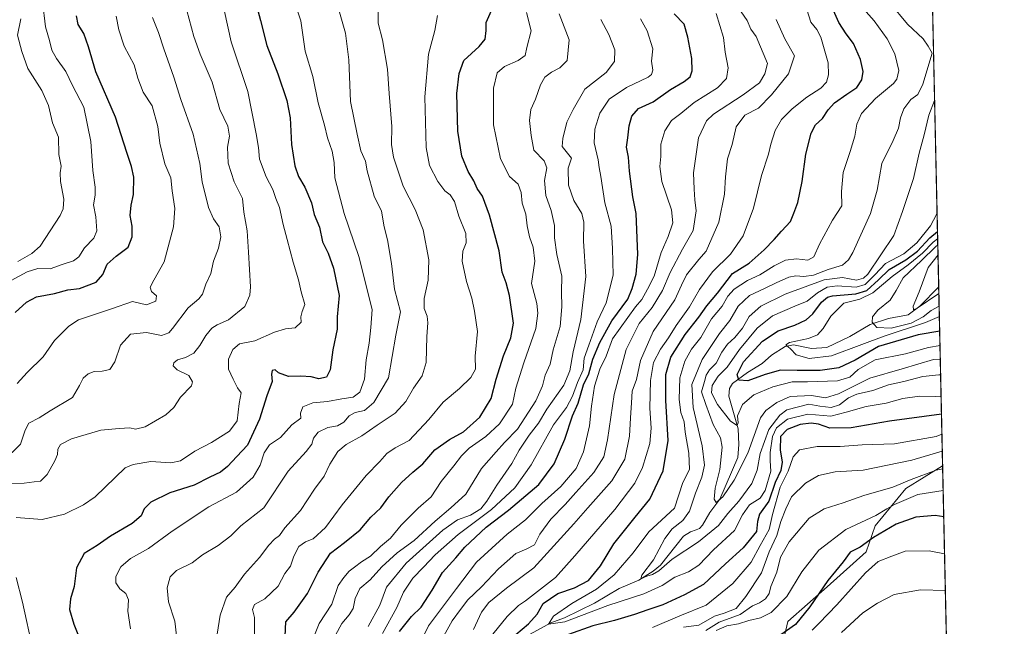
# Model space of a CAD drawing. Units: metres. Extents: x 648035 to 651489, y 4746219 to 4748606.
# Drawn here: x 651119 to 651489, y 4747283 to 4747511 of the extents above; entities that cross this region are included whole.
import ezdxf

# ---------------------------------------------------------------- set-up
doc = ezdxf.new("R2010")
doc.units = ezdxf.units.M
doc.header["$MEASUREMENT"] = 0
for name, color, linetype, lineweight in [('Arbolado forestal CxS', 92, 'Continuous', 0), ('Comarca CxS', 21, 'Continuous', 0), ('Comunidad Autónoma CxS', 142, 'Continuous', 0), ('Corriente natural lineal', 142, 'Continuous', 13), ('Curva de nivel maestra', 30, 'Continuous', 30), ('Curva de nivel normal', 30, 'Continuous', 0), ('Espacio natural protegido CxS', 121, 'Continuous', 0), ('Municipio CxS', 4, 'Continuous', 0), ('Provincia CxS', 1, 'Continuous', 0)]:
    doc.layers.add(name, color=color, linetype=linetype, lineweight=lineweight)

msp = doc.modelspace()

# ---------------------------------------------------------------- linework, layer by layer
at = {"layer": 'Arbolado forestal CxS', "color": 92, "linetype": 'Continuous', "lineweight": 0, "extrusion": (0.0016936569105484, -0.07677760164082913, 0.9970468050259986), "elevation": -362534.6039802746, "flags": 128}
msp.add_lwpolyline([(756004.5715822648, 4718131.303577522), (756004.5715822647, 4717980.140005097)], dxfattribs=at)
at = {"layer": 'Arbolado forestal CxS', "color": 92, "linetype": 'Continuous', "lineweight": 0, "extrusion": (-0.01373427926108826, 0.6226188081981504, 0.7824047477176331), "elevation": 2947551.917366857, "flags": 128}
msp.add_lwpolyline([(-756002.8277658673, -3701716.935647009), (-756002.8277658673, -3701630.959481363)], dxfattribs=at)
at = {"layer": 'Arbolado forestal CxS', "color": 92, "linetype": 'Continuous', "lineweight": 0, "extrusion": (-0.007753859315422157, 0.3514851926890402, 0.9361613306402189), "elevation": 1664424.033810726, "flags": 128}
msp.add_lwpolyline([(-756009.3729241366, -4429426.238812204), (-756009.3729241365, -4429305.373509769)], dxfattribs=at)
at = {"layer": 'Arbolado forestal CxS', "color": 92, "linetype": 'Continuous', "lineweight": 0}
for points in [[(651460.8174000002, 4747560.983700001, 870.9630000000034), (651465.6249000002, 4747343.0515, 912.8975000000064), (651451.7437000005, 4747334.4981, 915.3343000000023), (651440.2105, 4747320.4965, 921.0337000000001), (651436.9392999997, 4747310.6787, 924.9940999999964), (651422.2213000003, 4747297.588099999, 926.1627000000008), (651407.5033, 4747284.4987, 923.8957999999985), (651402.0789000001, 4747261.188100001, 933.2908000000025), (651407.2651000004, 4747217.401900001, 939.3365000000049), (651400.6096999999, 4747196.944499999, 947.6610999999976), (651390.0006999997, 4747184.687899999, 952.999800000005), (651366.0356999999, 4747172.208500001, 958.3951999999991), (651344.1497, 4747149.590299999, 967.172200000001), (651321.1615000004, 4747116.781300001, 980.7002000000066), (651296.5387000004, 4747105.562700001, 984.3187999999938), (651244.1360999999, 4747081.801700001, 985.7440999999964), (651198.0932999998, 4747058.1469, 984.4861999999995)], [(651198.0932999998, 4747058.1469, 984.4861999999995), (651244.1360999999, 4747081.801700001, 985.7440999999964), (651296.5387000004, 4747105.562700001, 984.3187999999938), (651321.1615000004, 4747116.781300001, 980.7002000000066), (651344.1497, 4747149.590299999, 967.172200000001), (651366.0356999999, 4747172.208500001, 958.3951999999991), (651390.0006999997, 4747184.687899999, 952.999800000005), (651400.6096999999, 4747196.944499999, 947.6610999999976), (651407.2651000004, 4747217.401900001, 939.3365000000049), (651402.0789000001, 4747261.188100001, 933.2908000000025), (651407.5033, 4747284.4987, 923.8957999999985), (651422.2213000003, 4747297.588099999, 926.1627000000008), (651436.9392999997, 4747310.6787, 924.9940999999964), (651440.2105, 4747320.4965, 921.0337000000001), (651451.7437000005, 4747334.4981, 915.3343000000023), (651465.6249000002, 4747343.0515, 912.8975000000064), (651475.6372999996, 4746889.166200001, 1069.354500000001)], [(651465.6249000002, 4747343.0515, 912.8975000000064), (651451.7437000005, 4747334.4981, 915.3343000000023), (651440.2105, 4747320.4965, 921.0337000000001), (651436.9392999997, 4747310.6787, 924.9940999999964), (651422.2213000003, 4747297.588099999, 926.1627000000008), (651407.5033, 4747284.4987, 923.8957999999985), (651402.0789000001, 4747261.188100001, 933.2908000000025), (651407.2651000004, 4747217.401900001, 939.3365000000049), (651400.6096999999, 4747196.944499999, 947.6610999999976), (651390.0006999997, 4747184.687899999, 952.999800000005), (651366.0356999999, 4747172.208500001, 958.3951999999991), (651344.1497, 4747149.590299999, 967.172200000001), (651321.1615000004, 4747116.781300001, 980.7002000000066), (651296.5387000004, 4747105.562700001, 984.3187999999938), (651244.1360999999, 4747081.801700001, 985.7440999999964), (651198.0932999998, 4747058.1469, 984.4861999999995)], [(651465.6249000002, 4747343.0515, 912.8975000000064), (651451.7437000005, 4747334.4981, 915.3343000000023), (651440.2105, 4747320.4965, 921.0337000000001), (651436.9392999997, 4747310.6787, 924.9940999999964), (651422.2213000003, 4747297.588099999, 926.1627000000008), (651407.5033, 4747284.4987, 923.8957999999985), (651402.0789000001, 4747261.188100001, 933.2908000000025), (651407.2651000004, 4747217.401900001, 939.3365000000049), (651400.6096999999, 4747196.944499999, 947.6610999999976), (651390.0006999997, 4747184.687899999, 952.999800000005), (651366.0356999999, 4747172.208500001, 958.3951999999991), (651344.1497, 4747149.590299999, 967.172200000001), (651321.1615000004, 4747116.781300001, 980.7002000000066), (651296.5387000004, 4747105.562700001, 984.3187999999938), (651244.1360999999, 4747081.801700001, 985.7440999999964), (651198.0932999998, 4747058.1469, 984.4861999999995)]]:
    msp.add_polyline3d(points, dxfattribs=at)
at = {"layer": 'Comarca CxS', "color": 21, "linetype": 'Continuous', "lineweight": 0, "flags": 128}
msp.add_lwpolyline([(649280.4709214078, 4746244.808816972), (648084.6100011258, 4746218.749982519), (648072.6348999992, 4746774.238700001), (648034.7400011267, 4748532.059982494), (648864.6954521025, 4748550.146710237), (651437.7600011518, 4748606.219982497), (651460.1417197421, 4747591.612266994), (651488.7900011509, 4746292.929982518)], close=True, dxfattribs=at)
at = {"layer": 'Comunidad Autónoma CxS', "color": 142, "linetype": 'Continuous', "lineweight": 0, "flags": 128}
msp.add_lwpolyline([(649280.4709214078, 4746244.808816972), (648084.6100011258, 4746218.749982519), (648072.6348999992, 4746774.238700001), (648034.7400011267, 4748532.059982494), (648864.6954521025, 4748550.146710237), (651437.7600011518, 4748606.219982497), (651460.1417197421, 4747591.612266994), (651488.7900011509, 4746292.929982518)], close=True, dxfattribs=at)
at = {"layer": 'Corriente natural lineal', "color": 142, "linetype": 'Continuous', "lineweight": 13}
msp.add_polyline3d([(651310.6697000006, 4747279.797, 900.0584999999993), (651318.4468, 4747284.0593, 896.5936999999976), (651323.5653999997, 4747285.9112, 895.3312000000006), (651334.8392000003, 4747291.388499999, 894.4587000000029), (651344.0532000001, 4747296.877, 893.5375999999961), (651351.5147000002, 4747300.064200001, 891.6451999999991), (651356.8404999999, 4747303.440099999, 890.7051999999967), (651359.6272999998, 4747305.7202, 890.5127000000066), (651368.2346999999, 4747316.584200001, 888.4300999999978), (651370.9162, 4747318.255999999, 887.9388000000035), (651373, 4747319, 887.595300000001), (651374.2166999998, 4747319.4724, 887.5648999999976), (651375.4319000002, 4747320.715100001, 887.2635000000009), (651378.1475000001, 4747325.460899999, 886.3043000000034), (651381.8947000002, 4747330.512900001, 885.3901000000042), (651388.6584999999, 4747346.167400001, 883.5890000000073), (651389.0714999996, 4747351.0034, 883.3473999999987), (651388.7803999997, 4747356.899800001, 881.4443000000028), (651385.2267000005, 4747369.1218, 877.328999999998), (651385.5405000001, 4747372.056299999, 876.9333000000044), (651386.664, 4747373.914899999, 876.6591000000045), (651392.3487, 4747378.0811, 874.608699999997), (651397.8168000003, 4747381.428099999, 872.6680999999954), (651401.3064000001, 4747384.583100001, 871.8850999999995), (651406.4720000002, 4747387.869700001, 871.1116999999941), (651409.5795999998, 4747388.467399999, 870.8558000000049), (651416.3776000004, 4747387.148399999, 869.123000000007), (651422.0910999998, 4747387.5295, 867.705700000006), (651430.7205999997, 4747391.6589, 866.7762999999978), (651438.4346000003, 4747396.087200001, 865.359700000001), (651445.2714000001, 4747398.347100001, 862.9664000000049), (651452.6930999998, 4747399.7565, 862.8828000000068), (651457.0393000003, 4747402.948200001, 861.470300000001), (651464.1413000004, 4747410.303200001, 859.3542000000016)], dxfattribs=at)
at = {"layer": 'Curva de nivel maestra', "color": 30, "linetype": 'Continuous', "lineweight": 30, "flags": 128}
for points, elevation in [([(651207.3799999999, 4747517.840100001), (651209.3600000005, 4747510.370100001), (651211.7100000001, 4747500.9301), (651215.79, 4747490.270099999), (651219.2000000002, 4747480.2601), (651220.4900000002, 4747473.7301), (651221.0199999996, 4747463.770099999), (651222.2699999996, 4747455.690099999), (651223.6200000001, 4747451.700099999), (651225.9600000001, 4747447.710100001), (651228.4500000002, 4747441.870100001), (651229.5199999996, 4747437.4001), (651231.4500000002, 4747432.7301), (651232.6699999999, 4747427.1601), (651234.7800000003, 4747422.960100001), (651236.75, 4747417.2601), (651238.9400000004, 4747406.950099999), (651238.1299999999, 4747398.9801), (651238.1100000005, 4747394.300100001), (651236.5099999999, 4747386.600099999), (651235.5300000003, 4747379.130100001), (651234.1799999997, 4747376.300100001), (651231.2300000006, 4747375.7301), (651228.3600000005, 4747376.390100001), (651224.4800000006, 4747376.7601), (651219.8899999997, 4747376.630100001), (651216.1399999997, 4747377.9001), (651214.79, 4747379.0601), (651213.7199999997, 4747378.860099999), (651213.4699999997, 4747377.460100001), (651213.6600000003, 4747374.640100001), (651211.6600000003, 4747369.3301), (651208.9199999999, 4747360.530099999), (651204.4900000002, 4747350.710100001), (651200.4800000006, 4747346.5601), (651196.9299999997, 4747342.7301), (651194.2699999996, 4747340.600099999), (651190.3300000001, 4747338.7301), (651184.3600000005, 4747335.7501), (651175.29, 4747332.800100001), (651168.1399999997, 4747329.370100001), (651165.6600000003, 4747326.9001), (651164.4400000004, 4747324.270099999), (651161.1200000001, 4747321.280099999), (651152.9100000003, 4747316.520099999), (651147.9199999999, 4747313.130100001), (651143.0999999996, 4747310.050100001), (651140.2199999997, 4747304.620100001), (651139.25, 4747297.710100001), (651137.9400000004, 4747293.040100001), (651137.6100000005, 4747288.9901), (651139.1600000003, 4747283.5101), (651143.8700000001, 4747271.890100001)], 975), ([(651117.1299999999, 4747400.5701), (651121.3899999997, 4747404.530099999), (651125.1900000004, 4747406.550100001), (651131.9699999997, 4747407.780099999), (651136.9500000002, 4747409.130100001), (651141.3700000001, 4747409.620100001), (651147.5499999998, 4747412.0001), (651150.1299999999, 4747414.920100001), (651151.7699999996, 4747418.7401), (651155.0599999997, 4747421.790100001), (651159.5899999999, 4747425.140100001), (651161.1299999999, 4747429.040100001), (651161.0800000001, 4747433.040100001), (651160.4000000004, 4747437.040100001), (651160.7300000006, 4747440.9001), (651161.5700000003, 4747444.9901), (651161.6799999997, 4747451.4301), (651160.8799999999, 4747455.530099999), (651159.04, 4747460.780099999), (651154.8899999997, 4747474.040100001), (651147.4699999997, 4747491.040100001), (651144.7199999997, 4747500.460100001), (651142.9699999997, 4747505.4101), (651140.7599999999, 4747508.800100001), (651140.2100000001, 4747512.0801)], 1000), ([(651218.6200000001, 4747279.040100001), (651218.8600000005, 4747284.370100001), (651222.0199999996, 4747288.040100001), (651227.0199999996, 4747295.050100001), (651230.9400000004, 4747303.0701), (651235.6699999999, 4747310.1601), (651240.9199999999, 4747314.170100001), (651246.7800000003, 4747318.9901), (651250.7800000003, 4747323.690099999), (651254.5199999996, 4747327.200099999), (651257.5999999996, 4747331.380100001), (651262.3600000005, 4747336.720100001), (651266.54, 4747340.600099999), (651270.29, 4747343.7601), (651274.8700000001, 4747349.0801), (651280.3899999997, 4747352.920100001), (651285.6200000001, 4747355.7401), (651291.7300000006, 4747361.2601), (651296.0300000003, 4747368.2501), (651297.9199999999, 4747375.590100001), (651300.6299999999, 4747384.370100001), (651303.4400000004, 4747391.0601), (651304.4299999997, 4747396.6601), (651302.8700000001, 4747406.960100001), (651301.5700000003, 4747411.780099999), (651300.1500000004, 4747415.7401), (651299.0199999996, 4747423.8301), (651295.4199999999, 4747437.2401), (651292.6799999997, 4747444.360099999), (651290.7699999996, 4747447.190099999), (651289.4800000006, 4747450.090100001), (651287.3899999997, 4747453.5601), (651284.9199999999, 4747459.390100001), (651283.5099999999, 4747468.710100001), (651283.0800000001, 4747482.960100001), (651283.9400000004, 4747490.370100001), (651285.7300000006, 4747495.340100001), (651291.4500000002, 4747500.5801), (651293.7000000002, 4747503.380100001), (651294.1200000001, 4747506.530099999), (651294.1699999999, 4747509.590100001), (651296.1100000005, 4747514.0701)], 950), ([(651261.5899999999, 4747280.710100001), (651266, 4747286.370100001), (651269.75, 4747289.950099999), (651273.8399999999, 4747296.350099999), (651277.7100000001, 4747302.950099999), (651282.6699999999, 4747308.4101), (651286.1100000005, 4747312.470100001), (651294.0599999997, 4747319.920100001), (651302.54, 4747326.340100001), (651313.8899999997, 4747336.040100001), (651319.6200000001, 4747343.710100001), (651323.6900000004, 4747353.040100001), (651326.5199999996, 4747361.780099999), (651328.6200000001, 4747366.5701), (651330.6699999999, 4747373.450099999), (651332.7100000001, 4747377.620100001), (651334.2000000002, 4747383.040100001), (651336.7699999996, 4747389.4101), (651341.2699999996, 4747397.5001), (651347.2800000003, 4747405.690099999), (651348.9500000002, 4747409.700099999), (651350.4500000002, 4747415.040100001), (651351.0899999999, 4747422.370100001), (651350.5, 4747437.850099999), (651349.2000000002, 4747444.0801), (651347.9699999997, 4747453.710100001), (651347.5899999999, 4747459.0001), (651346.8300000001, 4747462.710100001), (651347.3300000001, 4747466.2301), (651347.8399999999, 4747470.7501), (651348.8099999997, 4747474.4001), (651351.3200000003, 4747477.2501), (651356.9100000003, 4747479.780099999), (651363.4199999999, 4747484.460100001), (651368.54, 4747487.4101), (651370.7199999997, 4747489.130100001), (651371.4500000002, 4747491.370100001), (651371.3700000001, 4747496.040100001), (651369.9000000004, 4747504.040100001), (651368.5599999997, 4747509.0001), (651364.7100000001, 4747512.860099999)], 925), ([(651305.2300000006, 4747279.590100001), (651310.0199999996, 4747283.610099999), (651313.29, 4747287.220100001), (651315.5300000003, 4747291.280099999), (651321.0999999996, 4747295.0601), (651327.3399999999, 4747297.170100001), (651332.5199999996, 4747299.9301), (651337.0199999996, 4747305.4301), (651342.1200000001, 4747313.710100001), (651350.0800000001, 4747323.710100001), (651355.6200000001, 4747330.470100001), (651360.5800000001, 4747341.110099999), (651362.54, 4747352.470100001), (651361.5899999999, 4747367.530099999), (651361.6399999997, 4747377.3201), (651363.4400000004, 4747383.860099999), (651368.9000000004, 4747392.4101), (651374.0300000003, 4747398.840100001), (651376.9900000002, 4747403.0701), (651381.0499999998, 4747407.920100001), (651386.6200000001, 4747415.290100001), (651392.8899999997, 4747419.110099999), (651398.54, 4747424.200099999), (651402.3600000005, 4747428.090100001), (651405.04, 4747431.220100001), (651408.4400000004, 4747434.860099999), (651409.7599999999, 4747438.0001), (651411.2000000002, 4747441.9101), (651412.7999999998, 4747449.800100001), (651414.2800000003, 4747460.0801), (651416.1799999997, 4747467.960100001), (651417.9000000004, 4747471.0801), (651420.4500000002, 4747473.520099999), (651422.5800000001, 4747476.7601), (651424.9900000002, 4747479.380100001), (651429.5700000003, 4747482.710100001), (651433.4000000004, 4747485.190099999), (651435.3099999997, 4747487.9801), (651435.7800000003, 4747491.190099999), (651434.7999999998, 4747495.620100001), (651432.1399999997, 4747501.6801), (651429.3600000005, 4747505.300100001), (651426.6699999999, 4747509.640100001), (651424.0899999999, 4747515.1801)], 900), ([(651464.5094999997, 4747393.6117), (651456.4400000004, 4747392.2601), (651441.5599999997, 4747387.860099999), (651432.7699999996, 4747382.7501), (651426.5599999997, 4747379.800100001), (651419.6600000003, 4747378.8201), (651411.0199999996, 4747378.8301), (651404.6699999999, 4747379.0001), (651398.8899999997, 4747377.370100001), (651392.4800000006, 4747374.9001), (651389.0199999996, 4747375.200099999), (651388.4199999999, 4747377.360099999), (651390.8300000001, 4747382.040100001), (651397.9400000004, 4747389.840100001), (651403.8499999996, 4747393.7301), (651410.0899999999, 4747395.880100001), (651414.29, 4747397.8201), (651416.8899999997, 4747400.100099999), (651420.0499999998, 4747404.450099999), (651422.2999999998, 4747406.3201), (651424.2300000006, 4747406.840100001), (651432.9500000002, 4747407.600099999), (651437.1799999997, 4747408.940099999), (651441.5099999999, 4747412.870100001), (651445.5099999999, 4747416.800100001), (651451.8399999999, 4747420.380100001), (651456.1699999999, 4747423.620100001), (651460.8499999996, 4747428.630100001), (651463.6824000003, 4747431.105900001)], 875), ([(651465.1967000002, 4747362.458799999), (651445.6200000001, 4747359.770099999), (651431.29, 4747357.3101), (651423.29, 4747357.220100001), (651418.9500000002, 4747358.620100001), (651416.2400000002, 4747359.100099999), (651412.0999999996, 4747358.4901), (651407.1900000004, 4747356.700099999), (651404.7199999997, 4747354.0801), (651404.5999999996, 4747349.020099999), (651405.3200000003, 4747344.4101), (651404.8099999997, 4747341.300100001), (651402.7400000002, 4747336.7401), (651400.29, 4747329.6801), (651396.79, 4747324.850099999), (651396.0700000003, 4747322.100099999), (651395.7199999997, 4747318.370100001), (651390.6799999997, 4747312.200099999), (651384.0599999997, 4747306.1501), (651375.8300000001, 4747298.370100001), (651368.6900000004, 4747294.5601), (651360.5, 4747290.8201), (651354.8099999997, 4747288.960100001), (651349.8799999999, 4747287.090100001), (651342.3200000003, 4747284.8301), (651334.2100000001, 4747282.9001), (651325.0499999998, 4747279.620100001)], 900), ([(651466.0492000004, 4747323.817299999), (651462.7699999996, 4747324.290100001), (651455.5599999997, 4747323.6801), (651448.0999999996, 4747321.040100001), (651439.6200000001, 4747316.050100001), (651434.5800000001, 4747312.5001), (651430.8700000001, 4747310.620100001), (651428.2000000002, 4747306.940099999), (651422.4699999997, 4747299.880100001), (651415.7100000001, 4747289.9801), (651410.3200000003, 4747283.370100001), (651404.8099999997, 4747279.450099999)], 925)]:
    msp.add_lwpolyline(points, dxfattribs=dict(at, elevation=elevation))
at = {"layer": 'Curva de nivel normal', "color": 30, "linetype": 'Continuous', "lineweight": 0, "flags": 128}
for points, elevation in [([(651112.6600000003, 4747410.970000001), (651121.5999999996, 4747415.9), (651125.5999999996, 4747417.16), (651130.3399999999, 4747417.039999999), (651134.7999999998, 4747418.619999999), (651139.0800000001, 4747420.050000001), (651141.1100000005, 4747421.52), (651143.1699999999, 4747424.91), (651146.7300000006, 4747428.58), (651147.8600000005, 4747431.310000001), (651147.4600000001, 4747436.609999999), (651146.5599999997, 4747441.039999999), (651147.1799999997, 4747444.710000001), (651147.1900000004, 4747447.710000001), (651146.2800000003, 4747453.92), (651145.5199999996, 4747464.890000001), (651142.9299999997, 4747477.800000001), (651138.6299999999, 4747485.91), (651136.1200000001, 4747491.210000001), (651132.6200000001, 4747496.02), (651130.9000000004, 4747499.220000001), (651130.0499999998, 4747502.779999999), (651128.5800000001, 4747508), (651127.3799999999, 4747517.470000001)], 1005), ([(651221.6600000003, 4747518.75), (651224.4900000002, 4747510.24), (651226.0599999997, 4747498.810000001), (651228.9299999997, 4747489.32), (651231.04, 4747479.34), (651233.3099999997, 4747471.029999999), (651234.4800000006, 4747466.24), (651236.1900000004, 4747461.180000001), (651236.9600000001, 4747456.99), (651237.2300000006, 4747451.220000001), (651240.75, 4747437.83), (651246.2400000002, 4747421.66), (651251.2599999999, 4747401.699999999), (651250.7599999999, 4747394.970000001), (651250.1600000003, 4747389.07), (651249.0599999997, 4747382.83), (651248.3799999999, 4747375.57), (651246.6399999997, 4747370.630000001), (651244.1799999997, 4747368.82), (651239.8600000005, 4747368.210000001), (651234.4600000001, 4747367.210000001), (651228.9400000004, 4747366.720000001), (651225.2000000002, 4747365.189999999), (651224.4100000003, 4747362.76), (651224.4800000006, 4747360.960000001), (651221.1399999997, 4747358.369999999), (651216.7999999998, 4747353.710000001), (651212.7400000002, 4747350.92), (651210.6799999997, 4747347.91), (651209.2100000001, 4747343.26), (651206.5599999997, 4747338.710000001), (651200.3300000001, 4747333.100000001), (651189.9000000004, 4747327.630000001), (651176.0999999996, 4747318.4), (651167.2599999999, 4747311.92), (651160.4699999997, 4747308.25), (651156.8200000003, 4747305.109999999), (651154.9400000004, 4747301.460000001), (651155, 4747299.100000001), (651156.4500000002, 4747296.810000001), (651158.7000000002, 4747294.980000001), (651159.7800000003, 4747292.710000001), (651159.5300000003, 4747288.369999999), (651160.4199999999, 4747281.710000001)], 970), ([(651276.2999999998, 4747275.720000001), (651281.3300000001, 4747284.730000001), (651284.5, 4747289.08), (651287.2100000001, 4747292.689999999), (651292.3099999997, 4747297.52), (651298.75, 4747304.289999999), (651305.2000000002, 4747310.01), (651309.1399999997, 4747311.67), (651312.2100000001, 4747313.380000001), (651314.2199999997, 4747317.359999999), (651318.3799999999, 4747323.02), (651323.8499999996, 4747328.470000001), (651327.79, 4747332.980000001), (651334.6200000001, 4747340.5), (651338.2699999996, 4747346.390000001), (651339.75, 4747352.800000001), (651342.2400000002, 4747369.869999999), (651346.6600000003, 4747386.76), (651351.6399999997, 4747396.439999999), (651356.4699999997, 4747402.449999999), (651360.3399999999, 4747408.880000001), (651363.1900000004, 4747415.66), (651367.8300000001, 4747424.359999999), (651371.9400000004, 4747431.49), (651373.0199999996, 4747438.779999999), (651372.5099999999, 4747442.930000001), (651372.3099999997, 4747446.9), (651372.0499999998, 4747453.140000001), (651373.8300000001, 4747466.189999999), (651376.9100000003, 4747472.59), (651379.5700000003, 4747475.16), (651390.7100000001, 4747482.369999999), (651396.7699999996, 4747486.869999999), (651398.8300000001, 4747490.279999999), (651399.8099999997, 4747494.230000001), (651395.54, 4747504.310000001), (651393.6100000005, 4747507.100000001), (651392.1799999997, 4747510.289999999), (651387.8799999999, 4747516.42)], 915), ([(651465.0477999998, 4747369.211300001), (651463.0700000003, 4747369.08), (651456.9299999997, 4747369.230000001), (651450.7000000002, 4747368.26), (651444.3600000005, 4747366.59), (651436.9199999999, 4747365.24), (651429.4199999999, 4747363.17), (651423.6399999997, 4747361.730000001), (651414.9500000002, 4747362.460000001), (651407.2800000003, 4747360.57), (651403.1399999997, 4747357.33), (651401.7400000002, 4747354.029999999), (651400.7800000003, 4747348), (651400.7999999998, 4747344.890000001), (651401.0499999998, 4747341.02), (651399, 4747333.75), (651397.0300000003, 4747330.83), (651393.0800000001, 4747328.359999999), (651390.4000000004, 4747324.619999999), (651387.3600000005, 4747318.710000001), (651379.5, 4747311.390000001), (651373.9900000002, 4747305.720000001), (651370.1299999999, 4747303.17), (651364.9500000002, 4747301.189999999), (651360.2999999998, 4747298.039999999), (651353.4000000004, 4747294.960000001), (651339.8799999999, 4747290.560000001), (651323.6100000005, 4747284.390000001), (651317.5899999999, 4747283.480000001), (651319.4199999999, 4747286.539999999), (651326.2800000003, 4747291.24), (651335.5999999996, 4747296.66), (651342.1699999999, 4747302.029999999), (651349.3899999997, 4747310.369999999), (651355.2400000002, 4747318.26), (651364.9000000004, 4747327.039999999), (651368, 4747336.779999999), (651370.4600000001, 4747341.66), (651370.3099999997, 4747347.730000001), (651368.8600000005, 4747355.609999999), (651368.5099999999, 4747359.52), (651367.2800000003, 4747363.08), (651366.5800000001, 4747367.970000001), (651366.9199999999, 4747376.01), (651368.7100000001, 4747382.300000001), (651371.2999999998, 4747386.850000001), (651374.7300000006, 4747391.27), (651378.8200000003, 4747398.26), (651382.7699999996, 4747403.039999999), (651384.9600000001, 4747406.710000001), (651387.3499999996, 4747409.42), (651392.29, 4747412.67), (651396.9500000002, 4747414.82), (651402.29, 4747418.189999999), (651406.6200000001, 4747420.24), (651410.75, 4747420.75), (651414.9400000004, 4747420.24), (651417.25, 4747421.52), (651419.4100000003, 4747426.33), (651424.29, 4747435.300000001), (651427.7300000006, 4747440.640000001), (651427.5800000001, 4747446.029999999), (651428.2800000003, 4747453.25), (651430.9199999999, 4747461.109999999), (651432.5999999996, 4747466.91), (651433.3700000001, 4747471.430000001), (651435.1900000004, 4747475.4), (651440.3700000001, 4747481.02), (651447.1299999999, 4747486.710000001), (651448.4100000003, 4747488.289999999), (651449.1600000003, 4747491.58), (651447.7100000001, 4747497.850000001), (651444.79, 4747503.480000001), (651439.9100000003, 4747510.230000001), (651432.8600000005, 4747518.230000001)], 895), ([(651464.8722999999, 4747377.1667), (651464.2000000002, 4747377.220000001), (651458.1900000004, 4747376.560000001), (651451.0599999997, 4747374.699999999), (651445.29, 4747373.439999999), (651439.4100000003, 4747371.310000001), (651433.4299999997, 4747369.960000001), (651430.2100000001, 4747368.600000001), (651426.8700000001, 4747365.949999999), (651423.7699999996, 4747364.930000001), (651419.4500000002, 4747365.460000001), (651415.3399999999, 4747366.130000001), (651407.1200000001, 4747364.01), (651404.4600000001, 4747362.08), (651400.2699999996, 4747356.699999999), (651397, 4747347.65), (651395.9900000002, 4747341.34), (651393.9000000004, 4747336.310000001), (651389.04, 4747329.689999999), (651384.9400000004, 4747325.039999999), (651381.4199999999, 4747320.609999999), (651373.9000000004, 4747314.390000001), (651363.9500000002, 4747307.92), (651358.9500000002, 4747303.57), (651356.6200000001, 4747302.130000001), (651354.4600000001, 4747301.59), (651352.1699999999, 4747300.550000001), (651352.5899999999, 4747301.880000001), (651356.9500000002, 4747307.710000001), (651361.1900000004, 4747315.710000001), (651363.9800000006, 4747319.310000001), (651368.0599999997, 4747322.470000001), (651370.5700000003, 4747325.980000001), (651372.8099999997, 4747332.710000001), (651375.1900000004, 4747338.710000001), (651376.1399999997, 4747343.26), (651375.2100000001, 4747350.58), (651371.8899999997, 4747364.91), (651371.3399999999, 4747373.59), (651375.2800000003, 4747382.930000001), (651381.7999999998, 4747392.74), (651385.6900000004, 4747397.630000001), (651388.7999999998, 4747403), (651393.0499999998, 4747407.029999999), (651398.6799999997, 4747409.600000001), (651403.0499999998, 4747411.810000001), (651407.8799999999, 4747413.850000001), (651410.5, 4747414.439999999), (651413.5, 4747414.109999999), (651417.1100000005, 4747414.630000001), (651422.6500000004, 4747416.800000001), (651427.9600000001, 4747418.4), (651430.29, 4747420.42), (651431.8300000001, 4747423.17), (651438.54, 4747437.800000001), (651441.0300000003, 4747446.58), (651442.75, 4747456.65), (651447.0599999997, 4747465.27), (651449.0700000003, 4747469.83), (651449.7400000002, 4747473.789999999), (651451.0700000003, 4747477.199999999), (651453.6299999999, 4747480.640000001), (651456.2400000002, 4747482.58), (651458.2199999997, 4747486.41), (651461.6399999997, 4747498.060000001), (651460.2199999997, 4747500.680000001), (651458.3600000005, 4747503.470000001), (651452.4100000003, 4747508.99), (651445.7400000002, 4747516.930000001)], 890), ([(651115.6799999997, 4747336.42), (651120.5499999998, 4747336.449999999), (651124.29, 4747336.949999999), (651126.6799999997, 4747337.230000001), (651129.1900000004, 4747339.779999999), (651132.0999999996, 4747344.84), (651133.0199999996, 4747347.210000001), (651133.1399999997, 4747349.24), (651134.1799999997, 4747351.02), (651138.29, 4747353.15), (651149.3200000003, 4747356.4), (651156.1699999999, 4747357.01), (651160.1799999997, 4747357.289999999), (651162.3700000001, 4747356.810000001), (651166, 4747357.720000001), (651173.7300000006, 4747362.189999999), (651176.7300000006, 4747364.869999999), (651179.2999999998, 4747368.82), (651183.4400000004, 4747373.09), (651183.7699999996, 4747374.52), (651182.3600000005, 4747377.01), (651178, 4747379.07), (651176.5099999999, 4747380.609999999), (651176.7699999996, 4747381.710000001), (651178.1799999997, 4747382.890000001), (651181.1500000004, 4747383.730000001), (651184.2400000002, 4747385.279999999), (651186.5899999999, 4747388.17), (651188.7300000006, 4747392.01), (651191.0499999998, 4747394.74), (651193.0599999997, 4747395.99), (651197.2599999999, 4747397.84), (651203.4000000004, 4747402.930000001), (651205.2999999998, 4747407.189999999), (651205.5099999999, 4747410.300000001), (651204.7999999998, 4747423.230000001), (651204.2699999996, 4747431.359999999), (651203.0800000001, 4747438.369999999), (651202.5599999997, 4747443.460000001), (651199.4500000002, 4747449.699999999), (651197.2000000002, 4747456.789999999), (651196.9500000002, 4747462.710000001), (651197.6500000004, 4747466.880000001), (651197.0300000003, 4747470.58), (651194.0700000003, 4747476.939999999), (651191.2199999997, 4747487.220000001), (651186.7000000002, 4747497.710000001), (651184.2199999997, 4747504.369999999), (651181.6600000003, 4747514.039999999)], 985), ([(651117.4600000001, 4747323.550000001), (651127.3300000001, 4747322.880000001), (651135.6600000003, 4747324.82), (651142.8600000005, 4747328.34), (651147.1699999999, 4747331.4), (651158.4699999997, 4747342.279999999), (651161.4299999997, 4747343.52), (651168.0800000001, 4747344.630000001), (651175.6200000001, 4747344.119999999), (651179.29, 4747344.92), (651184.6200000001, 4747348.49), (651190.9500000002, 4747351.720000001), (651197.6600000003, 4747355.970000001), (651200.5599999997, 4747359.930000001), (651201.3600000005, 4747366.369999999), (651202.0800000001, 4747370.49), (651200.7199999997, 4747372.26), (651199.04, 4747375.58), (651197.2999999998, 4747379.32), (651197.3300000001, 4747383.09), (651198.9500000002, 4747386.730000001), (651201.3799999999, 4747388.82), (651207.2000000002, 4747389.980000001), (651214.5800000001, 4747393.27), (651218.7699999996, 4747394.470000001), (651222.3799999999, 4747394.859999999), (651224.5999999996, 4747396.930000001), (651224.5300000003, 4747399.039999999), (651224.9400000004, 4747401.039999999), (651226.0099999999, 4747403.640000001), (651224.6200000001, 4747408.34), (651223.5800000001, 4747412.859999999), (651221.54, 4747419.59), (651219.4000000004, 4747428.039999999), (651217.79, 4747433.710000001), (651216.5099999999, 4747440.09), (651215.04, 4747443.460000001), (651213.9100000003, 4747446.859999999), (651211.4100000003, 4747451.609999999), (651208.9600000001, 4747458.210000001), (651208.5599999997, 4747462.67), (651207.6500000004, 4747467.710000001), (651204.54, 4747483.710000001), (651198.3499999996, 4747502.369999999), (651195.75, 4747513.699999999)], 980), ([(651117.9299999997, 4747373.880000001), (651121.6200000001, 4747378.02), (651127.6200000001, 4747383.970000001), (651131.8799999999, 4747390.09), (651137.29, 4747395.480000001), (651141, 4747397.859999999), (651153.3799999999, 4747401.980000001), (651161.2699999996, 4747404.720000001), (651166.4500000002, 4747403.480000001), (651169.9600000001, 4747404.82), (651170.2100000001, 4747406.930000001), (651168.4199999999, 4747408.5), (651167.8600000005, 4747410.140000001), (651169.2199999997, 4747412.77), (651173.1500000004, 4747419.65), (651176.6399999997, 4747432.810000001), (651177.0999999996, 4747439.710000001), (651176.1200000001, 4747446.369999999), (651175.5999999996, 4747451.16), (651173.4299999997, 4747456.529999999), (651171.4699999997, 4747464.27), (651170.8099999997, 4747470.49), (651168.5800000001, 4747478.279999999), (651165.2800000003, 4747483.41), (651163.2800000003, 4747488.710000001), (651161.9000000004, 4747493.710000001), (651158.1200000001, 4747500.710000001), (651156.04, 4747506.850000001), (651155.1200000001, 4747511.930000001)], 995), ([(651177.7199999997, 4747279.199999999), (651177.0800000001, 4747284.619999999), (651174.75, 4747291.960000001), (651174.2300000006, 4747297.130000001), (651175.4299999997, 4747301.34), (651177.7699999996, 4747303.619999999), (651183.6200000001, 4747306.51), (651187.4900000002, 4747309.529999999), (651193.4299999997, 4747313.060000001), (651198.1600000003, 4747316.720000001), (651201.9500000002, 4747320.430000001), (651210.5199999996, 4747327.26), (651219.7300000006, 4747341.050000001), (651226.4900000002, 4747348.369999999), (651228.5700000003, 4747351.109999999), (651229.2599999999, 4747353.430000001), (651231.0300000003, 4747355.600000001), (651234.6200000001, 4747357.4), (651238.2800000003, 4747358.08), (651240.5800000001, 4747359.359999999), (651242.6100000005, 4747361.76), (651244.9500000002, 4747363.029999999), (651248.3399999999, 4747363.74), (651251.8600000005, 4747366.789999999), (651257.3799999999, 4747376.039999999), (651260.1200000001, 4747392.16), (651261.8799999999, 4747400.9), (651259.7100000001, 4747409.369999999), (651258.4800000006, 4747419.039999999), (651256.9900000002, 4747427.890000001), (651255.8399999999, 4747432.76), (651254.79, 4747438.720000001), (651252.04, 4747444.34), (651249.4600000001, 4747453.880000001), (651248.7400000002, 4747457.480000001), (651247.0099999999, 4747461.369999999), (651245.6100000005, 4747467.680000001), (651243.1900000004, 4747479.92), (651242.5099999999, 4747495.51), (651241.25, 4747505.609999999), (651238.7599999999, 4747514.33)], 965), ([(651192.9900000002, 4747279.82), (651194.1299999999, 4747286.880000001), (651196.5, 4747293.689999999), (651199.8200000003, 4747297.470000001), (651203.3600000005, 4747302.289999999), (651208.9900000002, 4747308.619999999), (651212.4600000001, 4747313.220000001), (651214.6200000001, 4747315.470000001), (651216.4199999999, 4747316.800000001), (651218.5, 4747319.76), (651224.2999999998, 4747326.27), (651229.6299999999, 4747334.180000001), (651233.1900000004, 4747339.119999999), (651235.4199999999, 4747343.689999999), (651238.3300000001, 4747348.390000001), (651241.4800000006, 4747350.99), (651247.4299999997, 4747354.310000001), (651253.1600000003, 4747358.300000001), (651259.8700000001, 4747362.77), (651263.9500000002, 4747367.220000001), (651266.8399999999, 4747372.230000001), (651270.0199999996, 4747376.779999999), (651271.54, 4747381.810000001), (651271.8300000001, 4747391.560000001), (651272.2300000006, 4747396.710000001), (651271.9100000003, 4747399.220000001), (651270.8200000003, 4747402.07), (651270.7800000003, 4747405.880000001), (651272.2999999998, 4747412.710000001), (651272.5300000003, 4747420.369999999), (651270.4299999997, 4747431.710000001), (651267.4199999999, 4747439.369999999), (651262.9699999997, 4747448.039999999), (651259.2400000002, 4747459.039999999), (651258.4800000006, 4747463.710000001), (651258.7000000002, 4747470.49), (651257.6100000005, 4747482.850000001), (651257.04, 4747492.08), (651255.1200000001, 4747503.039999999), (651253.5700000003, 4747509.350000001), (651253.5099999999, 4747514.869999999)], 960), ([(651275.8399999999, 4747512.16), (651274.8799999999, 4747506.619999999), (651272.4500000002, 4747497.710000001), (651271.04, 4747481.710000001), (651271.5999999996, 4747462.65), (651272.8200000003, 4747455.800000001), (651275.9500000002, 4747449.810000001), (651278.5499999998, 4747446.359999999), (651280.5700000003, 4747444.810000001), (651282.2100000001, 4747442.359999999), (651283.8600000005, 4747436.779999999), (651286.4100000003, 4747430.32), (651286.5899999999, 4747426.850000001), (651285.3200000003, 4747423.67), (651285.1200000001, 4747419.91), (651286.7300000006, 4747412.32), (651288.7800000003, 4747406), (651289.7400000002, 4747401.16), (651290.8099999997, 4747393.42), (651290.0099999999, 4747384.180000001), (651290.1500000004, 4747379.27), (651288.2999999998, 4747376.140000001), (651284.0800000001, 4747372.039999999), (651277.9100000003, 4747366.9), (651272.5300000003, 4747360.369999999), (651265.2400000002, 4747352.529999999), (651259.9199999999, 4747349.810000001), (651256.7800000003, 4747347.689999999), (651254.2000000002, 4747344.67), (651249.0199999996, 4747339.4), (651240.0099999999, 4747328.32), (651233.7800000003, 4747319.779999999), (651229.0700000003, 4747315.630000001), (651226.1799999997, 4747314.42), (651223.7199999997, 4747312.640000001), (651221.8200000003, 4747309.039999999), (651220.5499999998, 4747305.369999999), (651218.4900000002, 4747302.52), (651215.9100000003, 4747297.82), (651210.9199999999, 4747292.980000001), (651207.0599999997, 4747290.9), (651206.2599999999, 4747289.039999999), (651207.0599999997, 4747286.039999999), (651207.0800000001, 4747278.730000001)], 955), ([(651309.2999999998, 4747513.32), (651311, 4747506.42), (651309.4199999999, 4747500.24), (651308.7599999999, 4747497.140000001), (651306.1799999997, 4747495.26), (651300.9500000002, 4747493.100000001), (651298.2999999998, 4747490.699999999), (651296.8200000003, 4747484.960000001), (651296.8700000001, 4747471.15), (651299.4699999997, 4747458.34), (651302.8200000003, 4747451.77), (651306.1200000001, 4747448.869999999), (651307.3200000003, 4747445.74), (651307.5899999999, 4747441.680000001), (651309.0099999999, 4747437.630000001), (651309.5599999997, 4747433.16), (651310.3499999996, 4747429.039999999), (651311.79, 4747425.210000001), (651312.3700000001, 4747419.930000001), (651311.1100000005, 4747411.529999999), (651313.1200000001, 4747404.050000001), (651313.5300000003, 4747400.4), (651312.8300000001, 4747394.57), (651308.2400000002, 4747381.730000001), (651305.25, 4747372.140000001), (651304.0499999998, 4747366.210000001), (651299.0599999997, 4747358.850000001), (651293.9800000006, 4747354.08), (651287.7800000003, 4747349.600000001), (651284.8799999999, 4747346.779999999), (651282.0099999999, 4747342.99), (651277.1799999997, 4747337.07), (651273.4800000006, 4747331.359999999), (651268.6200000001, 4747327.039999999), (651264.9800000006, 4747323.470000001), (651262.2000000002, 4747320.77), (651258.1399999997, 4747315.810000001), (651254.3799999999, 4747312.640000001), (651250.6600000003, 4747309.109999999), (651247.25, 4747306.9), (651244.6900000004, 4747304.890000001), (651242.6200000001, 4747303.430000001), (651240.5800000001, 4747300.99), (651238.54, 4747298), (651236.0999999996, 4747291.039999999), (651231.3099999997, 4747283.710000001), (651229.3700000001, 4747278.710000001)], 945), ([(651235.1799999997, 4747275.039999999), (651239.8799999999, 4747283.710000001), (651242.6699999999, 4747287.039999999), (651244.1600000003, 4747289.4), (651244.9299999997, 4747293.130000001), (651246.7000000002, 4747296.859999999), (651250.54, 4747300.230000001), (651254.9100000003, 4747305.100000001), (651260.6100000005, 4747310.279999999), (651267.1200000001, 4747314.970000001), (651274.9500000002, 4747322.24), (651280.7800000003, 4747327.199999999), (651286.5, 4747332.41), (651292.3200000003, 4747342), (651297.8799999999, 4747348.32), (651301.0599999997, 4747351.779999999), (651305.9100000003, 4747356.82), (651312.75, 4747367.369999999), (651315.2999999998, 4747373.039999999), (651316.2199999997, 4747377.039999999), (651318.1799999997, 4747381.16), (651319.29, 4747386.630000001), (651321.9699999997, 4747395.32), (651322.5899999999, 4747402.789999999), (651322.3600000005, 4747408.439999999), (651322.5099999999, 4747414.33), (651320.5999999996, 4747422.470000001), (651319.7300000006, 4747428.710000001), (651319.7599999999, 4747433.369999999), (651318.5899999999, 4747438.960000001), (651316.54, 4747444.59), (651316.0899999999, 4747450.180000001), (651316.8899999997, 4747454.970000001), (651315.9000000004, 4747457.65), (651312, 4747461.66), (651310.9800000006, 4747467.100000001), (651310.4199999999, 4747472.710000001), (651310.9100000003, 4747476.880000001), (651312.6200000001, 4747480.75), (651314.4800000006, 4747486.220000001), (651316.1200000001, 4747489.060000001), (651318.7000000002, 4747490.980000001), (651321.8200000003, 4747492.550000001), (651324.5099999999, 4747495.289999999), (651325.3300000001, 4747503.039999999), (651321.4900000002, 4747512.890000001)], 940), ([(651268.7300000006, 4747275.180000001), (651272.4400000004, 4747282.850000001), (651282.9100000003, 4747296.949999999), (651290.4800000006, 4747306.84), (651302.0599999997, 4747317.34), (651308.8300000001, 4747322.74), (651315, 4747328.880000001), (651322.2100000001, 4747335.289999999), (651327.9000000004, 4747342.050000001), (651330.6200000001, 4747348.289999999), (651332.9100000003, 4747358.039999999), (651333.6900000004, 4747365.390000001), (651334.8300000001, 4747372.890000001), (651336.7599999999, 4747379.33), (651339.1399999997, 4747384.24), (651341.6299999999, 4747390.76), (651350.2800000003, 4747402.710000001), (651352.6600000003, 4747405.449999999), (651354.75, 4747409.350000001), (651357.2300000006, 4747414.32), (651359.8499999996, 4747423.15), (651362.4800000006, 4747429.180000001), (651364.2800000003, 4747434.359999999), (651363.7000000002, 4747439.140000001), (651360.0899999999, 4747449.850000001), (651359.2999999998, 4747455.5), (651359.7000000002, 4747459.27), (651359.7800000003, 4747463.930000001), (651361.1799999997, 4747468.84), (651363.7800000003, 4747472.710000001), (651367.2599999999, 4747475.369999999), (651372.2800000003, 4747479.470000001), (651381.0099999999, 4747485), (651384.4299999997, 4747488.58), (651385.0099999999, 4747492.52), (651383.9500000002, 4747498.4), (651383.3300000001, 4747503.91), (651380.54, 4747512.91)], 920), ([(651294.9699999997, 4747277.800000001), (651302.04, 4747286.4), (651306.29, 4747290.51), (651308.9500000002, 4747292.24), (651313.3499999996, 4747295.800000001), (651320.1900000004, 4747300.99), (651327.4000000004, 4747309.180000001), (651342.4800000006, 4747326.58), (651350, 4747336.439999999), (651352.8799999999, 4747342.430000001), (651355.6200000001, 4747351.4), (651356.1399999997, 4747357.220000001), (651355.6200000001, 4747364.710000001), (651355.8899999997, 4747375.119999999), (651356.9900000002, 4747381.810000001), (651359.6600000003, 4747386.850000001), (651362.5999999996, 4747391.039999999), (651365.4400000004, 4747395.710000001), (651370.5599999997, 4747402.710000001), (651374.3200000003, 4747409.199999999), (651379.1900000004, 4747415.930000001), (651385.9500000002, 4747422.539999999), (651390.6600000003, 4747429.439999999), (651394.5800000001, 4747439.789999999), (651397.6100000005, 4747452.08), (651400.1399999997, 4747460.050000001), (651401.0099999999, 4747463.82), (651402.6500000004, 4747468.970000001), (651405.0599999997, 4747473.100000001), (651409.0899999999, 4747477.140000001), (651414.6500000004, 4747481.470000001), (651419.8799999999, 4747484.9), (651422.04, 4747487.119999999), (651422.7800000003, 4747489.91), (651422.6200000001, 4747494.42), (651419.8899999997, 4747504.02), (651418.2999999998, 4747506.970000001), (651416.1500000004, 4747509.689999999), (651414.5899999999, 4747514.42)], 905), ([(651112.6200000001, 4747344.810000001), (651119.1600000003, 4747351.130000001), (651120.8399999999, 4747356.439999999), (651122.2400000002, 4747359.050000001), (651126.0999999996, 4747361.029999999), (651130.29, 4747363.689999999), (651138.7000000002, 4747368.640000001), (651141.29, 4747373.180000001), (651142.7000000002, 4747375.91), (651144.6200000001, 4747377.560000001), (651146.8399999999, 4747378.4), (651149.8799999999, 4747378.52), (651152.6900000004, 4747379.26), (651154.6399999997, 4747382.039999999), (651156.7100000001, 4747388.369999999), (651160.4299999997, 4747392.449999999), (651166.5, 4747393.08), (651172.1299999999, 4747392.029999999), (651174.8300000001, 4747392.970000001), (651176.3200000003, 4747394.57), (651182.1299999999, 4747402.380000001), (651186.0999999996, 4747405.75), (651187.54, 4747407.560000001), (651188.8200000003, 4747411.220000001), (651190.6399999997, 4747415.220000001), (651191.7199999997, 4747419.9), (651193.5199999996, 4747424.84), (651194.4400000004, 4747429.039999999), (651193.79, 4747432.84), (651191.6600000003, 4747435.82), (651189.7400000002, 4747440.130000001), (651187.3499999996, 4747449.67), (651186.54, 4747456.609999999), (651183.9800000006, 4747467.640000001), (651179.4100000003, 4747480.640000001), (651176.75, 4747489.100000001), (651172.9800000006, 4747499.630000001), (651171.04, 4747505.850000001), (651168.6900000004, 4747511.439999999)], 990), ([(651118.1399999997, 4747419.74), (651123.4400000004, 4747422.789999999), (651126.5099999999, 4747425.58), (651134.0999999996, 4747437.039999999), (651135.1900000004, 4747439.539999999), (651135.4299999997, 4747443.16), (651134.1799999997, 4747449.9), (651134.0499999998, 4747453.08), (651134.4000000004, 4747455.600000001), (651133.54, 4747460.039999999), (651133.3799999999, 4747466.480000001), (651131.1900000004, 4747471.84), (651129.6600000003, 4747478.41), (651127.1100000005, 4747484.039999999), (651121.8799999999, 4747492.27), (651119.6600000003, 4747498.630000001), (651118.0499999998, 4747504.810000001), (651119.25, 4747510.92)], 1010), ([(651337.2000000002, 4747510.710000001), (651340.2100000001, 4747505.039999999), (651342.4500000002, 4747499.34), (651342.3399999999, 4747494.92), (651339.1799999997, 4747490.82), (651331.1900000004, 4747484.539999999), (651326.7800000003, 4747476.890000001), (651324.3600000005, 4747472.17), (651322.9500000002, 4747466.029999999), (651322.7199999997, 4747462.960000001), (651326.2300000006, 4747458.65), (651324.9299999997, 4747454.800000001), (651325, 4747448.41), (651327.0700000003, 4747442.76), (651330.1100000005, 4747437.850000001), (651330.8300000001, 4747434.58), (651330.6299999999, 4747427.380000001), (651331.5599999997, 4747414.09), (651329.7400000002, 4747397.99), (651326.7999999998, 4747385.869999999), (651325.5599999997, 4747378.640000001), (651323.29, 4747373.300000001), (651316.8799999999, 4747364.310000001), (651313.7300000006, 4747359.039999999), (651310.2400000002, 4747354.59), (651306.4600000001, 4747348.91), (651303.7100000001, 4747343.92), (651298.1299999999, 4747335.710000001), (651294.3399999999, 4747329.710000001), (651292.1200000001, 4747326.9), (651288.2699999996, 4747324.439999999), (651283.29, 4747322.710000001), (651277.8300000001, 4747318.859999999), (651264, 4747306.430000001), (651256.6200000001, 4747297.369999999), (651254.1100000005, 4747290.689999999), (651249.7300000006, 4747282.699999999)], 935), ([(651352.0499999998, 4747510.939999999), (651354.6299999999, 4747506.470000001), (651356.75, 4747499.730000001), (651356.2699999996, 4747495.100000001), (651356.7300000006, 4747491.710000001), (651356.2400000002, 4747490.039999999), (651354.9400000004, 4747489.100000001), (651346.8300000001, 4747485.119999999), (651340.3499999996, 4747480.83), (651336.8399999999, 4747475.539999999), (651334.9500000002, 4747469.5), (651334.7199999997, 4747464.369999999), (651336.1699999999, 4747458.039999999), (651336.54, 4747455.119999999), (651337.1900000004, 4747451.689999999), (651338.7100000001, 4747441.789999999), (651341.0499999998, 4747433.039999999), (651341.5300000003, 4747424.710000001), (651341.8600000005, 4747414.710000001), (651339.25, 4747404.230000001), (651335.7599999999, 4747397.119999999), (651332.6299999999, 4747388.32), (651330.9800000006, 4747383.430000001), (651330.5099999999, 4747379.060000001), (651328.4000000004, 4747374.380000001), (651326.5499999998, 4747369.16), (651324.2699999996, 4747364.980000001), (651319.4500000002, 4747358.359999999), (651310.9699999997, 4747343.369999999), (651304.8499999996, 4747334.710000001), (651296.0800000001, 4747326.66), (651283.5999999996, 4747317.199999999), (651274.9000000004, 4747309.609999999), (651270.5199999996, 4747304.880000001), (651266.6200000001, 4747300.84), (651263.0599999997, 4747295.5), (651260.5, 4747289.730000001), (651255.1600000003, 4747280.039999999)], 930), ([(651289.2999999998, 4747281.550000001), (651292.4199999999, 4747288.01), (651295.1299999999, 4747291.609999999), (651301.7199999997, 4747297.029999999), (651311.9699999997, 4747304.619999999), (651327.0999999996, 4747321.16), (651332.29, 4747327.25), (651341.2699999996, 4747337.42), (651346.1600000003, 4747345.560000001), (651347.9900000002, 4747354.180000001), (651348.2800000003, 4747360.99), (651348.7199999997, 4747366.710000001), (651348.9500000002, 4747371.039999999), (651350.6399999997, 4747375.5), (651352.0800000001, 4747382.57), (651356.9199999999, 4747393.5), (651365.0599999997, 4747405.369999999), (651367.4900000002, 4747410.869999999), (651369.4100000003, 4747414.779999999), (651373.9900000002, 4747420.5), (651376.7599999999, 4747423.710000001), (651381.5099999999, 4747434.560000001), (651383.6900000004, 4747445.08), (651384.0300000003, 4747451.630000001), (651384.8200000003, 4747458.369999999), (651386.4900000002, 4747463.710000001), (651388.0899999999, 4747470.390000001), (651391.25, 4747474.76), (651396.4699999997, 4747477.390000001), (651401.3300000001, 4747482.369999999), (651407.7100000001, 4747490.27), (651409.9000000004, 4747497.039999999), (651406.2699999996, 4747503.480000001), (651403.04, 4747510.65)], 910), ([(651464.7419999996, 4747383.0725), (651462.1600000003, 4747382.9), (651450.3899999997, 4747379.430000001), (651438.2300000006, 4747375.970000001), (651426.4699999997, 4747370.01), (651421.5499999998, 4747368.58), (651416.4000000004, 4747369.49), (651408.2800000003, 4747369.119999999), (651403.3300000001, 4747366.800000001), (651399.25, 4747363.84), (651397.2000000002, 4747361.08), (651392.3799999999, 4747347.82), (651387.3200000003, 4747337.58), (651382.9800000006, 4747331.359999999), (651380.5099999999, 4747329.189999999), (651379.7300000006, 4747330.480000001), (651380.1699999999, 4747334.67), (651381.9000000004, 4747341.640000001), (651382.8200000003, 4747349.99), (651382.1600000003, 4747353.58), (651379.4000000004, 4747358.49), (651376.6299999999, 4747366.050000001), (651375.0599999997, 4747370.83), (651376.1799999997, 4747374.680000001), (651376.7800000003, 4747377.109999999), (651378.0099999999, 4747379.060000001), (651380.54, 4747381.550000001), (651382.6399999997, 4747385.730000001), (651384.7800000003, 4747388.75), (651387.5999999996, 4747391.26), (651390.4500000002, 4747394.779999999), (651392.9500000002, 4747399.16), (651397.29, 4747403.02), (651406.4500000002, 4747407.52), (651421.1200000001, 4747412.869999999), (651428.0199999996, 4747413.77), (651433.3099999997, 4747412.810000001), (651435.9000000004, 4747413.550000001), (651437.4699999997, 4747415.039999999), (651447.29, 4747429.539999999), (651450.5499999998, 4747438.51), (651454.6799999997, 4747450.930000001), (651456.7800000003, 4747460.51), (651458.6699999999, 4747467.369999999), (651460.4299999997, 4747474.710000001), (651462.5988999996, 4747480.223300001)], 885), ([(651464.6293000003, 4747388.1832), (651460.29, 4747387.460000001), (651451.6799999997, 4747385.08), (651440.3099999997, 4747382.890000001), (651433.8600000005, 4747379.26), (651430.7000000002, 4747376.32), (651426.1100000005, 4747374.92), (651414.8700000001, 4747374.539999999), (651409.0300000003, 4747374.51), (651401.79, 4747372.730000001), (651394.6200000001, 4747369.680000001), (651390.3700000001, 4747366.060000001), (651388.54, 4747361.800000001), (651388.8499999996, 4747359.189999999), (651388.3600000005, 4747358.220000001), (651385.9100000003, 4747359.75), (651381.0800000001, 4747366.07), (651378.75, 4747370.449999999), (651379, 4747373.130000001), (651381.29, 4747376.680000001), (651384.7000000002, 4747380.02), (651389.29, 4747386.66), (651395.9500000002, 4747394.710000001), (651401.7199999997, 4747399.34), (651410.0300000003, 4747403.02), (651414.7199999997, 4747404.9), (651418.6200000001, 4747408.029999999), (651422.29, 4747410.08), (651425.9500000002, 4747410.58), (651433.1900000004, 4747410.109999999), (651436.5300000003, 4747411.08), (651440.1600000003, 4747414.82), (651444.2100000001, 4747419.01), (651451.0099999999, 4747422.720000001), (651455.9199999999, 4747426.77), (651461.0800000001, 4747433.24), (651463.3399999999, 4747437.390000001), (651463.5301000001, 4747438.011299999)], 880), ([(651464.3880000003, 4747399.121900001), (651459.2000000002, 4747396.82), (651443.6200000001, 4747391.75), (651435.2800000003, 4747388.539999999), (651423.9100000003, 4747384.34), (651415.4299999997, 4747383.350000001), (651410.6200000001, 4747384.699999999), (651408.5, 4747386.92), (651406.6500000004, 4747388.430000001), (651408.0899999999, 4747389.289999999), (651415.2599999999, 4747390.82), (651418.6200000001, 4747392.189999999), (651420.7199999997, 4747394.609999999), (651423.6299999999, 4747399.230000001), (651428.5499999998, 4747404.109999999), (651434.5099999999, 4747405.619999999), (651439.4400000004, 4747407.99), (651446.5999999996, 4747414.199999999), (651452.7000000002, 4747418.470000001), (651458.0899999999, 4747422.880000001), (651462.1100000005, 4747427.039999999), (651463.7444000002, 4747428.295399999)], 870), ([(651464.3015999999, 4747403.038799999), (651461.29, 4747401.34), (651458.29, 4747398.980000001), (651453.8200000003, 4747396.640000001), (651446.3399999999, 4747394.689999999), (651440.8799999999, 4747394.930000001), (651439.1100000005, 4747396.960000001), (651439.2599999999, 4747399.039999999), (651441.25, 4747401.439999999), (651445.8700000001, 4747405.27), (651448.2199999997, 4747408.9), (651450.8399999999, 4747413.59), (651457.6600000003, 4747420.109999999), (651462.9100000003, 4747425.310000001), (651463.7949000001, 4747426.0088)], 865), ([(651464.1982000005, 4747407.7225), (651456.0700000003, 4747402.189999999), (651454.6500000004, 4747401.65), (651454.5, 4747402.949999999), (651456.8399999999, 4747408.42), (651460.1699999999, 4747417.480000001), (651463.8770000003, 4747422.284299999)], 860), ([(651465.3646999998, 4747354.8442), (651463.1900000004, 4747354.039999999), (651447.5199999996, 4747351.289999999), (651435.3700000001, 4747350.850000001), (651427.1699999999, 4747350.27), (651418.5099999999, 4747350.220000001), (651411.8399999999, 4747348.960000001), (651409.4400000004, 4747346.369999999), (651407.5800000001, 4747341.039999999), (651404.6200000001, 4747335.039999999), (651401.75, 4747324.710000001), (651400.4699999997, 4747319.039999999), (651397.0499999998, 4747313.060000001), (651393.7400000002, 4747306.789999999), (651386.7699999996, 4747298.800000001), (651376.7400000002, 4747290.65), (651366.8600000005, 4747286.609999999), (651356.5800000001, 4747282.24)], 905), ([(651465.5028999997, 4747348.5778), (651454.0700000003, 4747345.109999999), (651435.79, 4747341.369999999), (651425.2999999998, 4747340.75), (651418.9299999997, 4747339.350000001), (651414.0499999998, 4747336.449999999), (651408.79, 4747331.369999999), (651406.7000000002, 4747326.869999999), (651404.8600000005, 4747322.039999999), (651403.2699999996, 4747316.869999999), (651400.4199999999, 4747310.74), (651397.5199999996, 4747302.82), (651391.6200000001, 4747293.91), (651388.0199999996, 4747289.390000001), (651383.5300000003, 4747287.680000001), (651379.8799999999, 4747286.529999999), (651374, 4747283.140000001), (651368.2100000001, 4747282.34)], 910), ([(651465.6518999999, 4747341.827199999), (651463.2300000006, 4747341.4), (651453.79, 4747337.91), (651446.9500000002, 4747335.01), (651435.9500000002, 4747331.82), (651428.2400000002, 4747329.050000001), (651421.0599999997, 4747326.850000001), (651415.4100000003, 4747323.359999999), (651407.9000000004, 4747314.51), (651404.75, 4747308.74), (651403.2999999998, 4747303.039999999), (651401.1299999999, 4747297.710000001), (651400.4199999999, 4747295.039999999), (651399.0700000003, 4747293.060000001), (651396.7999999998, 4747291.470000001), (651394.2199999997, 4747290.369999999), (651389.5999999996, 4747287.16), (651381.6200000001, 4747284.210000001), (651376.6399999997, 4747281.15)], 915), ([(651465.8317, 4747333.676000001), (651456.3099999997, 4747332.189999999), (651447.54, 4747328.480000001), (651444.5999999996, 4747326.859999999), (651440.5199999996, 4747324.380000001), (651429.2199999997, 4747319.060000001), (651419.0999999996, 4747311.26), (651412.7000000002, 4747303.230000001), (651407.1299999999, 4747293.850000001), (651401.2100000001, 4747287.890000001), (651397.1399999997, 4747285.9), (651392.8499999996, 4747284.939999999), (651388.8799999999, 4747283.66), (651384.5800000001, 4747282.83), (651380.5899999999, 4747281.100000001)], 920), ([(651416.6100000005, 4747281.279999999), (651419.2800000003, 4747283.850000001), (651425.9100000003, 4747290.74), (651436.6200000001, 4747302.859999999), (651441.4000000004, 4747307.08), (651446.5700000003, 4747309.07), (651451.5599999997, 4747310.92), (651460.6200000001, 4747311.039999999), (651466.3553999999, 4747309.934599999)], 930), ([(651118.29, 4747230.779999999), (651123.4199999999, 4747235.26), (651130.1600000003, 4747245.449999999), (651132.2599999999, 4747251.539999999), (651130.3200000003, 4747259.380000001), (651123.7400000002, 4747274.050000001), (651119.8899999997, 4747291.74), (651117.5, 4747301.100000001)], 980), ([(651427.6200000001, 4747280.380000001), (651435.6600000003, 4747287.77), (651441.1500000004, 4747291.390000001), (651447.4199999999, 4747294.680000001), (651457.3099999997, 4747296.430000001), (651466.6599000003, 4747296.1325)], 935)]:
    msp.add_lwpolyline(points, dxfattribs=dict(at, elevation=elevation))
at = {"layer": 'Espacio natural protegido CxS', "color": 121, "linetype": 'Continuous', "lineweight": 0, "flags": 128}
msp.add_lwpolyline([(650885.4840249991, 4747556.857100001), (650949.1319750012, 4747585.908050001), (650997.8539500015, 4747607.676100002), (651069.878999999, 4747605.209150001), (651135.6640500004, 4747603.431950001), (651202.2308749999, 4747600.013050001), (651270.9439249996, 4747598.016100001), (651341.7039750003, 4747595.026899999), (651418.0360250009, 4747594.133950001), (651460.1417197421, 4747591.612266994), (651488.7900011509, 4746292.929982518)], dxfattribs=at)
msp.add_lwpolyline([(650885.4840249991, 4747556.857100001), (650949.1319750012, 4747585.908050001), (650997.8539500015, 4747607.676100002), (651069.878999999, 4747605.209150001), (651135.6640500004, 4747603.431950001), (651202.2308749999, 4747600.013050001), (651270.9439249996, 4747598.016100001), (651341.7039750003, 4747595.026899999), (651418.0360250009, 4747594.133950001), (651460.1417197421, 4747591.612266994), (651488.7900011509, 4746292.929982518)], dxfattribs=at)
at = {"layer": 'Municipio CxS', "color": 4, "linetype": 'Continuous', "lineweight": 0, "flags": 128}
msp.add_lwpolyline([(650885.4840249991, 4747556.857100001), (650949.1319750012, 4747585.908050001), (650997.8539500015, 4747607.676100002), (651069.878999999, 4747605.209150001), (651135.6640500004, 4747603.431950001), (651202.2308749999, 4747600.013050001), (651270.9439249996, 4747598.016100001), (651341.7039750003, 4747595.026899999), (651418.0360250009, 4747594.133950001), (651460.1417197421, 4747591.612266994), (651488.7900011509, 4746292.929982518)], dxfattribs=at)
at = {"layer": 'Provincia CxS', "color": 1, "linetype": 'Continuous', "lineweight": 0, "flags": 128}
msp.add_lwpolyline([(649280.4709214078, 4746244.808816972), (648084.6100011258, 4746218.749982519), (648072.6348999992, 4746774.238700001), (648034.7400011267, 4748532.059982494), (648864.6954521025, 4748550.146710237), (651437.7600011518, 4748606.219982497), (651460.1417197421, 4747591.612266994), (651488.7900011509, 4746292.929982518)], close=True, dxfattribs=at)

doc.saveas('drawing.dxf')
